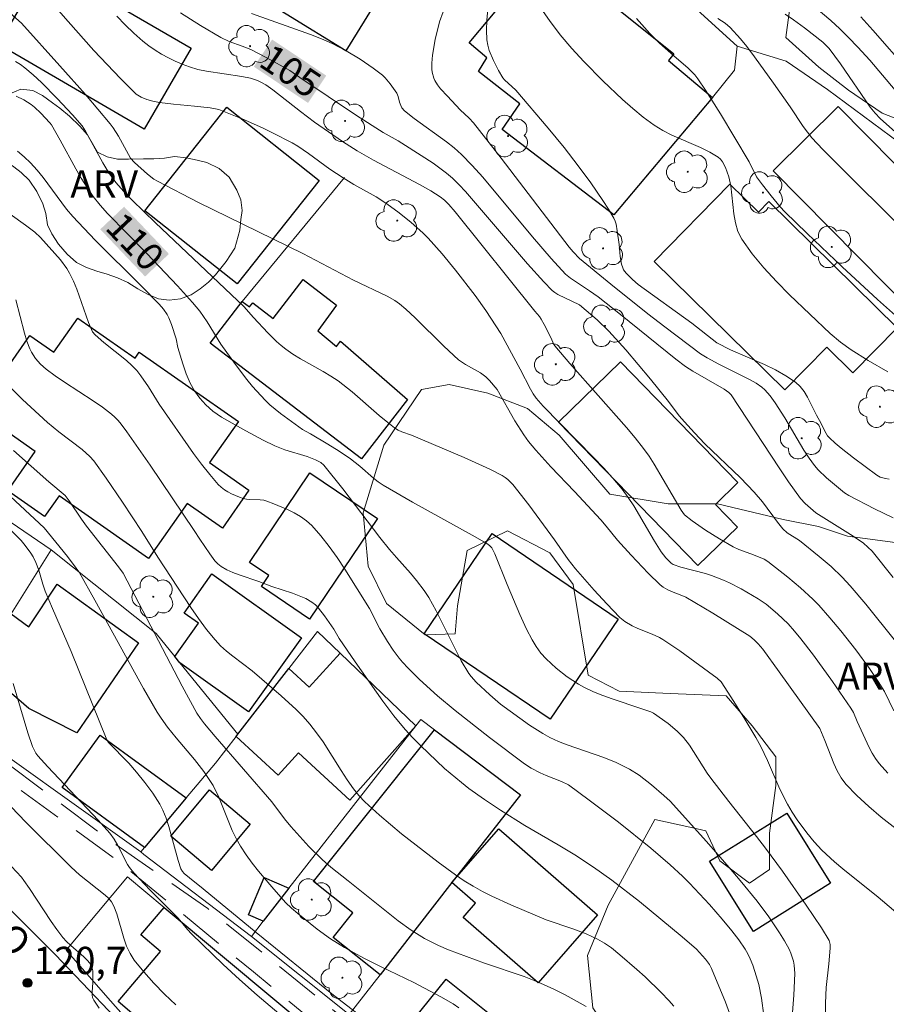
# Model space of a CAD drawing. Units: metres. Extents: x 284075 to 284591, y 1671571 to 1672137.
# Drawn here: x 284485 to 284533, y 1672013 to 1672067 of the extents above; entities that cross this region are included whole.
import ezdxf
from ezdxf.enums import TextEntityAlignment as Align

# ---------------------------------------------------------------- set-up
doc = ezdxf.new("R2010")
doc.units = ezdxf.units.M
doc.header["$MEASUREMENT"] = 0
doc.linetypes.add('HIDDEN', pattern=[0.375, 0.25, -0.125])
for name, color, linetype, lineweight, true_color in [('Arvores_Isoladas', 7, 'Continuous', 18, 0x00ff33), ('Curvas_Intermediarias', 7, 'Continuous', 9, 0x783c14), ('Curvas_Mestras', 7, 'Continuous', 20, 0x783c14), ('Pto_Cotado', 7, 'Continuous', 9, 0x783c14), ('Topon_Curvas_Mestras', 7, 'Continuous', 9, 0x783c14), ('Topon_Pto_Cotado', 7, 'Continuous', 9, 0x783c14), ('Topon_Vegetacao', 7, 'Continuous', 9, 0x00ff33), ('Vegetacao', 7, 'Orla8', 9, 0x00ff33)]:
    doc.layers.add(name, color=color, linetype=linetype, lineweight=lineweight, true_color=true_color)
for name, color, linetype, lineweight in [('Cerca', 8, 'Cerca', 20), ('Edificacoes', 7, 'Continuous', 30), ('Muro_Grade', 8, 'Continuous', 20), ('Nao_Pavimentada_S_Mfio', 10, 'HIDDEN', 15), ('Pavimentacao_Nao_Asfaltica_S_Mfio', 10, 'Continuous', 15), ('Topon_Curvas_Mestras_Masc', 255, 'Continuous', 9), ('Topon_de_Vias', 7, 'Continuous', 9)]:
    doc.layers.add(name, color=color, linetype=linetype, lineweight=lineweight)
doc.styles.add('Arial', font='arial.ttf', dxfattribs={"height": 1.5})
doc.styles.get("Standard").update_dxf_attribs({"font": 'arial.ttf'})
doc.linetypes.add('Cerca', pattern='A,10,0,["X",Standard,S=1,R=0,X=0,Y=-0.5],0.1', length=10.1)
doc.linetypes.add('Orla8', pattern='A,6,-0.5,["V",Standard,S=1,R=0,X=-0.5,Y=-1],-0.5,6,-0.5,["V",Standard,S=1,R=0,X=-0.5,Y=-1],-0.5', length=14)

# ---------------------------------------------------------------- blocks, each defined once
blk = doc.blocks.new('Cotas')
at = {"layer": 'Pto_Cotado'}
blk.add_hatch(color=256, dxfattribs=at).paths.add_polyline_path([(0, 0.24, 1), (0, -0.24, 1)])
at = {"layer": 'Pto_Cotado', "lineweight": -3}
blk.add_lwpolyline([(0, -0.24, -1), (0, 0.24, -1)], format="xyb", close=True, dxfattribs=at)
blk = doc.blocks.new('Arvore')
at = {"layer": 'Arvores_Isoladas'}
blk.add_lwpolyline([(-0.718, 0.493, 0.872324), (-0.722, -0.551, 0.862983), (0.284, -0.827, 0.900105), (0.89, 0.029, 0.863155), (0.262, 0.861, 0.882486)], format="xyb", close=True, dxfattribs=at)
blk.add_circle((0, 0), 0.0286, dxfattribs=at)

msp = doc.modelspace()

# ---------------------------------------------------------------- linework, layer by layer
at = {"layer": 'Cerca', "flags": 128}
for points in [[(284514.442, 1672072.623), (284522.075, 1672068.572), (284524.875, 1672065.992)], [(284524.875, 1672065.992), (284524.742, 1672064.673), (284523.527, 1672063.168)], [(284524.875, 1672065.992), (284527.579, 1672065.177), (284529.857, 1672063.608), (284535.303, 1672059.583), (284540.68, 1672055.411), (284542.243, 1672052.641), (284540.228, 1672050.813)]]:
    msp.add_lwpolyline(points, dxfattribs=at)
at = {"layer": 'Curvas_Intermediarias', "flags": 128}
for points, elevation in [([(284527.499, 1672069.562), (284530.03, 1672067.403), (284530.524, 1672066.958), (284531.014, 1672066.481), (284531.532, 1672065.94), (284532.178, 1672065.225), (284533.584, 1672063.57)], 97), ([(284486.588, 1672069.034), (284488.049, 1672067.348), (284489.472, 1672065.762), (284490.928, 1672064.216), (284491.794, 1672063.359), (284492.076, 1672063.182), (284492.387, 1672063.053), (284492.706, 1672062.964), (284493.082, 1672062.894), (284493.847, 1672062.8), (284495.007, 1672062.698), (284495.876, 1672062.6), (284496.352, 1672062.512), (284497.629, 1672061.995), (284498.744, 1672061.493), (284499.295, 1672061.229), (284500.379, 1672060.669), (284500.691, 1672060.488), (284501.29, 1672060.083), (284502.463, 1672059.227), (284503.19, 1672058.739), (284503.788, 1672058.375), (284505.011, 1672057.695), (284505.596, 1672057.318), (284506.278, 1672056.816), (284506.94, 1672056.285), (284507.57, 1672055.719), (284507.868, 1672055.421), (284508.645, 1672054.559), (284509.382, 1672053.657), (284510.449, 1672052.272), (284511.049, 1672051.437), (284511.866, 1672050.186), (284512.934, 1672048.208), (284513.504, 1672047.116), (284513.649, 1672046.86), (284513.813, 1672046.619), (284514.204, 1672046.172), (284516.972, 1672043.358), (284517.515, 1672042.789), (284518.041, 1672042.206), (284518.543, 1672041.606), (284518.877, 1672041.158), (284519.186, 1672040.691), (284520.324, 1672038.747), (284520.702, 1672038.159), (284520.96, 1672037.832), (284521.239, 1672037.526), (284521.349, 1672037.454), (284521.779, 1672037.323), (284523.133, 1672036.968), (284523.466, 1672036.863), (284524.125, 1672036.604), (284524.455, 1672036.454), (284525.105, 1672036.127), (284526.042, 1672035.576), (284526.481, 1672035.269), (284527.101, 1672034.751), (284527.681, 1672034.189), (284528.045, 1672033.788), (284528.393, 1672033.37), (284529.083, 1672032.467), (284530.136, 1672031.024), (284531.147, 1672029.554), (284531.279, 1672029.316), (284531.493, 1672028.809), (284532.142, 1672027.387), (284532.304, 1672027.074), (284532.488, 1672026.776), (284532.698, 1672026.5), (284533.178, 1672025.978)], 107), ([(284533.239, 1672042.161), (284533.043, 1672042.191), (284532.76, 1672042.275), (284532.563, 1672042.371), (284531.28, 1672043.327), (284530.598, 1672043.861), (284530.271, 1672044.14), (284529.958, 1672044.43), (284529.858, 1672044.544), (284529.701, 1672044.807), (284529.5, 1672045.232), (284529.248, 1672045.684), (284528.749, 1672046.674), (284528.56, 1672046.98), (284528.344, 1672047.256), (284528.091, 1672047.491), (284527.557, 1672047.856), (284526.984, 1672048.18), (284526.384, 1672048.472), (284524.521, 1672049.284), (284523.757, 1672049.657), (284522.384, 1672050.756), (284519.439, 1672052.884), (284519.119, 1672053.152), (284518.767, 1672053.491), (284518.628, 1672053.682), (284518.58, 1672053.787), (284518.52, 1672053.988), (284518.449, 1672054.413), (284518.385, 1672055.069), (284518.282, 1672055.832), (284518.219, 1672056.192), (284518.165, 1672056.363), (284518.09, 1672056.524), (284517.799, 1672057.02), (284517.489, 1672057.509), (284516.826, 1672058.468), (284516.128, 1672059.407), (284515.351, 1672060.411), (284514.479, 1672061.476), (284512.688, 1672063.568), (284512.08, 1672064.137), (284511.973, 1672064.26), (284511.737, 1672064.655), (284511.46, 1672065.2), (284511.236, 1672065.767), (284511.157, 1672066.057), (284511.108, 1672066.349), (284511.08, 1672066.881), (284511.099, 1672067.422), (284511.253, 1672069.06)], 102), ([(284534.952, 1672021.875), (284532.816, 1672023.557), (284532.127, 1672024.135), (284531.471, 1672024.738), (284530.86, 1672025.376), (284530.598, 1672025.721), (284530.38, 1672026.102), (284530.195, 1672026.506), (284529.714, 1672027.777), (284529.433, 1672028.439), (284527.198, 1672031.557), (284526.294, 1672032.796), (284526.045, 1672033.102), (284525.822, 1672033.321), (284525.578, 1672033.515), (284523.543, 1672034.775), (284522.047, 1672035.656), (284521.826, 1672035.761), (284521.366, 1672035.935), (284521.071, 1672036.073), (284520.803, 1672036.219), (284520.644, 1672036.341), (284519.99, 1672036.978), (284519.039, 1672037.971), (284518.288, 1672038.795), (284517.678, 1672039.579), (284517.383, 1672039.92), (284515.92, 1672041.481), (284514.621, 1672042.83), (284513.789, 1672043.756), (284513.398, 1672044.237), (284513.131, 1672044.602), (284512.648, 1672045.369), (284511.67, 1672047.092), (284511.252, 1672047.587), (284511.046, 1672047.791), (284510.744, 1672048.014), (284509.929, 1672048.466), (284509.549, 1672048.729), (284508.731, 1672049.473), (284507.156, 1672051.04), (284506.64, 1672051.522), (284506.289, 1672051.814), (284506.04, 1672051.988), (284505.612, 1672052.229), (284503.762, 1672053.122), (284500.978, 1672054.583), (284495.235, 1672057.397), (284492.967, 1672058.568), (284492.775, 1672058.683), (284492.415, 1672058.954), (284491.702, 1672059.586), (284491.493, 1672059.828), (284490.821, 1672061.034), (284490.525, 1672061.504), (284490.358, 1672061.724), (284489.685, 1672062.534), (284488.999, 1672063.335), (284487.6, 1672064.916), (284485.476, 1672067.265), (284484.849, 1672067.827)], 108), ([(284490.728, 1672067.641), (284491.19, 1672067.163), (284491.666, 1672066.704), (284492.161, 1672066.271), (284492.49, 1672066.015), (284492.836, 1672065.776), (284493.196, 1672065.554), (284493.568, 1672065.351), (284493.949, 1672065.166), (284494.336, 1672065), (284494.726, 1672064.856), (284495.191, 1672064.719), (284495.668, 1672064.617), (284497.619, 1672064.327), (284498.099, 1672064.23), (284498.469, 1672064.111), (284498.705, 1672064), (284498.926, 1672063.865), (284499.317, 1672063.585), (284500.839, 1672062.391), (284501.611, 1672061.81), (284503.164, 1672060.745), (284503.96, 1672060.242), (284504.859, 1672059.717), (284507.394, 1672058.389), (284508.025, 1672058.038), (284508.53, 1672057.704), (284508.762, 1672057.512), (284509.008, 1672057.271), (284509.349, 1672056.879), (284513.747, 1672051.411), (284514.008, 1672051.106), (284514.1, 1672050.975), (284514.263, 1672050.682), (284514.636, 1672049.928), (284514.775, 1672049.614), (284514.847, 1672049.5), (284515.667, 1672048.524), (284518.789, 1672045.004), (284519.267, 1672044.43), (284519.727, 1672043.842), (284520.028, 1672043.42), (284520.309, 1672042.984), (284521.79, 1672040.451), (284521.979, 1672040.188), (284522.412, 1672039.856), (284523.145, 1672039.354), (284523.901, 1672038.88), (284524.668, 1672038.431), (284524.979, 1672038.285), (284525.636, 1672038.057), (284526.143, 1672037.852), (284526.369, 1672037.748), (284526.578, 1672037.618), (284527.668, 1672036.77), (284528.373, 1672036.175), (284529.046, 1672035.548), (284529.369, 1672035.218), (284529.99, 1672034.529), (284530.583, 1672033.815), (284531.418, 1672032.754), (284532.166, 1672031.729), (284532.64, 1672031.028), (284532.989, 1672030.47), (284533.513, 1672029.406)], 106), ([(284533.47, 1672036.753), (284532.311, 1672038.196), (284532.081, 1672038.422), (284531.833, 1672038.629), (284531.268, 1672039.027), (284529.218, 1672040.299), (284528.626, 1672040.828), (284528.364, 1672041.101), (284527.715, 1672042.01), (284527.195, 1672042.779), (284524.543, 1672046.808), (284524.426, 1672046.934), (284524.158, 1672047.121), (284522.446, 1672048.101), (284522.036, 1672048.356), (284521.512, 1672048.756), (284518.453, 1672051.227), (284517.22, 1672052.202), (284516.752, 1672052.535), (284515.711, 1672053.219), (284515.434, 1672053.442), (284514.641, 1672054.304), (284513.621, 1672055.494), (284510.872, 1672058.785), (284510.3, 1672059.419), (284509.706, 1672060.03), (284509.305, 1672060.397), (284508.881, 1672060.739), (284507.095, 1672062.015), (284506.56, 1672062.441), (284506.43, 1672062.603), (284506.362, 1672062.722), (284506.296, 1672062.914), (284506.224, 1672063.217), (284506.143, 1672063.401), (284505.781, 1672063.921), (284505.505, 1672064.245), (284505.354, 1672064.392), (284504.845, 1672064.789), (284504.12, 1672065.288), (284503.363, 1672065.744), (284502.581, 1672066.145), (284501.993, 1672066.404), (284501.396, 1672066.642), (284498.141, 1672067.797)], 104), ([(284508.704, 1672067.896), (284508.488, 1672067.344), (284508.254, 1672066.371), (284508.102, 1672065.504), (284508.067, 1672065.054), (284508.077, 1672064.722), (284508.097, 1672064.557), (284508.181, 1672064.244), (284508.247, 1672064.102), (284508.391, 1672063.873), (284508.557, 1672063.653), (284508.932, 1672063.235), (284509.639, 1672062.5), (284510.133, 1672062.029), (284510.361, 1672061.777), (284511.881, 1672059.834), (284515.638, 1672054.938), (284515.86, 1672054.672), (284516.199, 1672054.305), (284517.923, 1672052.893), (284519.965, 1672051.262), (284520.894, 1672050.537), (284522.859, 1672049.066), (284523.229, 1672048.834), (284523.879, 1672048.482), (284525.602, 1672047.634), (284525.928, 1672047.443), (284526.237, 1672047.23), (284526.408, 1672047.085), (284526.706, 1672046.741), (284526.97, 1672046.357), (284527.5, 1672045.533), (284528.556, 1672043.752), (284528.837, 1672043.322), (284529.139, 1672042.909), (284529.34, 1672042.672), (284529.79, 1672042.239), (284530.798, 1672041.399), (284531.019, 1672041.26), (284532.435, 1672040.521), (284533.477, 1672040.029)], 103), ([(284533.174, 1672048.065), (284532.091, 1672048.695), (284531.157, 1672049.276), (284530.561, 1672049.704), (284530.009, 1672050.179), (284527.768, 1672052.304), (284527.041, 1672053.035), (284526.35, 1672053.786), (284525.71, 1672054.563), (284525.136, 1672055.371), (284524.92, 1672055.801), (284524.781, 1672056.27), (284524.696, 1672056.767), (284524.592, 1672057.798), (284524.525, 1672058.308), (284524.416, 1672058.799), (284524.243, 1672059.317), (284524.074, 1672059.635), (284523.966, 1672059.77), (284523.838, 1672059.88), (284523.368, 1672060.167), (284522.866, 1672060.417), (284521.287, 1672061.098), (284520.78, 1672061.355), (284520.305, 1672061.654), (284519.712, 1672062.097), (284519.137, 1672062.568), (284518.575, 1672063.06), (284517.489, 1672064.09), (284516.436, 1672065.149), (284515.771, 1672065.867), (284515.142, 1672066.621), (284514.551, 1672067.401), (284514.203, 1672067.908)], 101), ([(284533.592, 1672061.263), (284532.752, 1672062.01), (284532.469, 1672062.303), (284532.196, 1672062.633), (284530.573, 1672065.022), (284529.952, 1672065.866), (284529.599, 1672066.223), (284528.596, 1672067.004), (284527.986, 1672067.447), (284527.518, 1672067.761)], 98), ([(284534.316, 1672064.639), (284532.353, 1672066.874), (284531.687, 1672067.608)], 96), ([(284523.817, 1672067.516), (284524.212, 1672067.259), (284524.497, 1672067.023), (284525.066, 1672066.398), (284525.405, 1672065.984), (284525.84, 1672065.414), (284526.878, 1672063.966), (284527.796, 1672062.652), (284528.507, 1672061.582), (284528.989, 1672060.955), (284529.599, 1672060.302), (284534.767, 1672055.151)], 99), ([(284534.328, 1672017.715), (284532.649, 1672019.153), (284530.706, 1672020.699), (284530.231, 1672021.097), (284529.543, 1672021.728), (284529.113, 1672022.196), (284528.71, 1672022.69), (284528.181, 1672023.402), (284527.905, 1672023.826), (284527.65, 1672024.264), (284527.228, 1672025.095), (284526.553, 1672026.666), (284526.18, 1672027.433), (284525.9, 1672027.939), (284525.31, 1672028.937), (284524.696, 1672029.921), (284524, 1672030.993), (284523.773, 1672031.197), (284522.544, 1672032.105), (284521.716, 1672032.699), (284520.79, 1672033.337), (284520.6, 1672033.44), (284520.207, 1672033.62), (284519.412, 1672033.934), (284519.102, 1672034.076), (284518.698, 1672034.318), (284518.429, 1672034.545), (284517.709, 1672035.288), (284517.006, 1672036.049), (284515.987, 1672037.223), (284515.584, 1672037.743), (284514.828, 1672038.823), (284513.412, 1672040.751), (284512.533, 1672041.857), (284512.263, 1672042.138), (284512.115, 1672042.259), (284511.953, 1672042.36), (284511.264, 1672042.712), (284509.846, 1672043.36), (284506.957, 1672044.577), (284506.428, 1672044.763), (284506.226, 1672044.854), (284506.023, 1672044.98), (284505.736, 1672045.198), (284505.173, 1672045.667), (284503.686, 1672046.962), (284502.911, 1672047.565), (284502.512, 1672047.832), (284502.099, 1672048.08), (284500.835, 1672048.786), (284500.426, 1672049.036), (284500.032, 1672049.308), (284499.77, 1672049.517), (284499.519, 1672049.741), (284499.042, 1672050.221), (284498.254, 1672051.058), (284497.731, 1672051.661), (284492.863, 1672056.275), (284491.584, 1672057.52), (284491.118, 1672057.998), (284490.679, 1672058.498), (284490.293, 1672059.021), (284489.965, 1672059.572), (284489.007, 1672061.322), (284488.816, 1672061.616), (284488.295, 1672062.209), (284487.457, 1672063.118), (284486.586, 1672063.995), (284486.135, 1672064.412), (284485.672, 1672064.81), (284485.426, 1672064.989), (284485.163, 1672065.146)], 109), ([(284485.27, 1672060.213), (284485.638, 1672059.897), (284485.988, 1672059.566), (284486.35, 1672059.174), (284486.686, 1672058.759), (284487.966, 1672057.025), (284488.313, 1672056.616), (284489.539, 1672055.324), (284492.069, 1672052.807), (284493.068, 1672051.784), (284493.303, 1672051.514), (284493.502, 1672051.224), (284493.595, 1672051.044), (284493.748, 1672050.666), (284493.996, 1672049.879), (284494.09, 1672049.408), (284494.361, 1672048.504), (284494.544, 1672047.96), (284494.651, 1672047.696), (284494.773, 1672047.44), (284495.017, 1672047.019), (284495.303, 1672046.617), (284495.627, 1672046.249), (284496.024, 1672045.901), (284496.503, 1672045.573), (284497.836, 1672044.819), (284498.782, 1672044.312), (284499.425, 1672044.001), (284499.988, 1672043.765), (284501.214, 1672043.402), (284501.662, 1672043.232), (284501.959, 1672043.073), (284502.122, 1672042.927), (284503.177, 1672041.627), (284505.219, 1672038.95), (284505.741, 1672038.291), (284506.121, 1672037.851), (284506.906, 1672036.992), (284507.235, 1672036.588), (284507.647, 1672036.029), (284507.9, 1672035.642), (284508.31, 1672034.904), (284509.408, 1672032.702), (284509.695, 1672032.161), (284510.114, 1672031.46), (284510.241, 1672031.298), (284510.522, 1672030.991), (284511.257, 1672030.283), (284511.861, 1672029.771), (284513.442, 1672028.618), (284514.181, 1672028.149), (284514.565, 1672027.942), (284515.041, 1672027.721), (284515.531, 1672027.525), (284517.534, 1672026.827), (284518.216, 1672026.556), (284518.592, 1672026.383), (284518.959, 1672026.193), (284519.489, 1672025.862), (284520.163, 1672025.328), (284520.85, 1672024.745), (284521.195, 1672024.424), (284523.196, 1672022.206), (284524.438, 1672020.785), (284525.047, 1672020.064), (284525.973, 1672018.919), (284526.619, 1672018.067), (284527.22, 1672017.187), (284527.495, 1672016.736), (284527.748, 1672016.278), (284527.841, 1672016.072), (284527.973, 1672015.631), (284528.014, 1672015.401), (284528.051, 1672014.935), (284528.009, 1672013.76), (284527.858, 1672011.865)], 111), ([(284484.865, 1672056.75), (284485.703, 1672056.151), (284486.227, 1672055.755), (284486.537, 1672055.46), (284487.627, 1672054.234), (284487.986, 1672053.754), (284488.136, 1672053.498), (284488.345, 1672053.065), (284488.528, 1672052.618), (284489.179, 1672050.781), (284489.399, 1672050.27), (284489.549, 1672050.1), (284490.025, 1672049.69), (284491.263, 1672048.687), (284491.554, 1672048.42), (284491.827, 1672048.137), (284492.062, 1672047.854), (284492.481, 1672047.245), (284493.072, 1672046.296), (284494.961, 1672043.579), (284495.395, 1672042.99), (284495.844, 1672042.419), (284496.314, 1672041.872), (284496.473, 1672041.716), (284496.653, 1672041.579), (284496.847, 1672041.458), (284497.052, 1672041.351), (284497.477, 1672041.172), (284497.689, 1672041.096), (284497.868, 1672041.052), (284498.055, 1672041.034), (284498.631, 1672041.023), (284498.817, 1672040.999), (284498.994, 1672040.949), (284499.369, 1672040.801), (284500.129, 1672040.483), (284500.499, 1672040.3), (284500.852, 1672040.096), (284501.178, 1672039.864), (284501.471, 1672039.6), (284501.967, 1672039.048), (284502.429, 1672038.458), (284502.866, 1672037.838), (284503.285, 1672037.2), (284504.638, 1672035.047), (284505.204, 1672033.916), (284505.628, 1672033.219), (284505.941, 1672032.747), (284506.281, 1672032.298), (284506.464, 1672032.085), (284506.767, 1672031.759), (284507.398, 1672031.128), (284508.392, 1672030.227), (284509.354, 1672029.429), (284511.253, 1672027.941), (284513.18, 1672026.492), (284513.535, 1672026.255), (284514.037, 1672025.986), (284514.369, 1672025.842), (284515.215, 1672025.516), (284515.605, 1672025.334), (284516.742, 1672024.493), (284518.344, 1672023.269), (284520.125, 1672021.845), (284521.195, 1672020.933), (284521.878, 1672020.294), (284522.255, 1672019.917), (284523.351, 1672018.749), (284524.05, 1672017.943), (284524.585, 1672017.293), (284524.966, 1672016.8), (284525.312, 1672016.285), (284525.463, 1672016.018), (284525.596, 1672015.744), (284525.736, 1672015.402), (284525.861, 1672015.051), (284526.068, 1672014.33), (284526.221, 1672013.595), (284526.348, 1672012.623)], 112), ([(284524.753, 1672011.954), (284524.235, 1672013.364), (284523.474, 1672015.217), (284523.349, 1672015.448), (284523.137, 1672015.73), (284522.643, 1672016.277), (284521.847, 1672016.967), (284519.505, 1672018.902), (284517.985, 1672020.089), (284516.98, 1672020.799), (284515.95, 1672021.472), (284515.035, 1672022.023), (284513.185, 1672023.092), (284511.845, 1672023.938), (284510.968, 1672024.518), (284510.115, 1672025.13), (284509.704, 1672025.454), (284508.778, 1672026.239), (284508.326, 1672026.647), (284507.448, 1672027.49), (284507.024, 1672027.925), (284506.611, 1672028.368), (284505.975, 1672029.13), (284505.384, 1672029.932), (284503.85, 1672032.104), (284502.977, 1672033.387), (284502.671, 1672033.893), (284502.163, 1672034.635), (284501.843, 1672035.056), (284501.663, 1672035.239), (284501.463, 1672035.393), (284501.131, 1672035.584), (284500.777, 1672035.745), (284500.408, 1672035.885), (284499.267, 1672036.257), (284498.544, 1672036.522), (284497.471, 1672036.883), (284497.124, 1672037.018), (284496.791, 1672037.173), (284496.479, 1672037.354), (284496.297, 1672037.495), (284496.133, 1672037.663), (284495.845, 1672038.049), (284495.304, 1672038.847), (284494.993, 1672039.339), (284492.574, 1672042.921), (284491.285, 1672044.767), (284490.972, 1672045.187), (284490.805, 1672045.387), (284490.627, 1672045.574), (284490.435, 1672045.746), (284489.945, 1672046.123), (284489.434, 1672046.478), (284487.857, 1672047.495), (284487.343, 1672047.847), (284486.848, 1672048.218), (284486.538, 1672048.491), (284486.259, 1672048.801), (284486.03, 1672049.144), (284485.942, 1672049.325), (284485.779, 1672049.756), (284485.642, 1672050.201), (284485.181, 1672052.027)], 113), ([(284484.221, 1672047.869), (284485.544, 1672046.551), (284486.917, 1672045.283), (284487.542, 1672044.768), (284488.833, 1672043.784), (284489.255, 1672043.411), (284489.469, 1672043.171), (284490.154, 1672042.216), (284491.043, 1672040.895), (284492.1, 1672039.283), (284492.989, 1672037.871), (284494.807, 1672035.091), (284495.231, 1672034.479), (284495.672, 1672033.883), (284496.137, 1672033.308), (284496.438, 1672032.989), (284496.766, 1672032.694), (284497.112, 1672032.416), (284498.181, 1672031.609), (284499.779, 1672030.23), (284500.597, 1672029.479), (284500.984, 1672029.085), (284501.351, 1672028.674), (284501.729, 1672028.193), (284502.082, 1672027.69), (284503.073, 1672026.123), (284503.41, 1672025.606), (284503.765, 1672025.103), (284504.061, 1672024.74), (284504.385, 1672024.398), (284505.192, 1672023.652), (284506.405, 1672022.638), (284508.424, 1672021.075), (284509.373, 1672020.381), (284509.859, 1672020.054), (284510.357, 1672019.747), (284510.857, 1672019.467), (284511.369, 1672019.205), (284512.416, 1672018.723), (284514.371, 1672017.906), (284515.842, 1672017.404), (284516.567, 1672017.128), (284517.188, 1672016.843), (284517.586, 1672016.622), (284517.955, 1672016.362), (284518.43, 1672015.974), (284519.366, 1672015.173), (284519.823, 1672014.759), (284520.705, 1672013.901), (284521.127, 1672013.457), (284521.387, 1672013.154)], 114), ([(284484.069, 1672041.933), (284486.737, 1672039.471), (284488.02, 1672037.896), (284488.503, 1672037.268), (284488.655, 1672037.045), (284489.528, 1672035.489), (284492.199, 1672030.642), (284492.949, 1672029.335), (284493.168, 1672028.999), (284493.52, 1672028.513), (284494.006, 1672027.911), (284495.004, 1672026.728), (284495.519, 1672026.059), (284495.785, 1672025.685), (284496.027, 1672025.297), (284496.346, 1672024.652), (284497.085, 1672022.816), (284497.295, 1672022.372), (284497.535, 1672021.947), (284497.845, 1672021.477), (284498.178, 1672021.02), (284498.53, 1672020.574), (284499.269, 1672019.707), (284500.026, 1672018.86), (284500.349, 1672018.538), (284500.697, 1672018.242), (284501.768, 1672017.386), (284502.503, 1672016.851), (284503.269, 1672016.371), (284504.323, 1672015.783), (284505.238, 1672015.329), (284507.083, 1672014.449), (284508.569, 1672013.665), (284509.238, 1672013.269), (284509.557, 1672013.051)], 116), ([(284484.634, 1672039.611), (284485.467, 1672038.778), (284485.694, 1672038.511), (284486.005, 1672038.089), (284486.127, 1672037.888), (284486.282, 1672037.568), (284486.436, 1672037.158), (284486.662, 1672036.378), (284486.793, 1672035.995), (284487.192, 1672035.04), (284488.227, 1672032.666), (284490.173, 1672027.817), (284490.261, 1672027.683), (284491.387, 1672026.515), (284491.813, 1672026.028), (284492.269, 1672025.458), (284492.709, 1672024.872), (284493.096, 1672024.258), (284493.258, 1672023.937), (284493.441, 1672023.496), (284493.597, 1672023.042), (284494.113, 1672021.174), (284494.257, 1672020.714), (284494.346, 1672020.555), (284494.439, 1672020.455), (284494.729, 1672020.208), (284495.478, 1672019.614), (284498.409, 1672017.202), (284502.573, 1672013.833), (284504.017, 1672012.699)], 117), ([(284502.249, 1672010.546), (284498.451, 1672013.746), (284497.482, 1672014.607), (284496.589, 1672015.431), (284494.841, 1672017.119), (284494.622, 1672017.36), (284494.105, 1672017.99), (284492.567, 1672019.538), (284491.662, 1672020.485), (284491.431, 1672020.781), (284491.327, 1672020.946), (284490.793, 1672021.996), (284490.579, 1672022.346), (284490.34, 1672022.678), (284489.708, 1672023.38), (284486.93, 1672026.32), (284486.391, 1672026.919), (284486.271, 1672027.077), (284486.173, 1672027.252), (284486.094, 1672027.436), (284485.84, 1672028.2), (284485.022, 1672030.906)], 118), ([(284493.975, 1672013.218), (284493.36, 1672013.803), (284492.769, 1672014.404), (284492.211, 1672015.027), (284491.694, 1672015.673), (284491.458, 1672016.049), (284491.271, 1672016.458), (284491.12, 1672016.89), (284490.727, 1672018.225), (284490.566, 1672018.652), (284490.436, 1672018.881), (284490.266, 1672019.085), (284490.087, 1672019.254), (284488.679, 1672020.372), (284488.213, 1672020.789), (284485.724, 1672023.275), (284484.513, 1672024.547)], 119)]:
    msp.add_lwpolyline(points, dxfattribs=dict(at, elevation=elevation))
at = {"layer": 'Curvas_Mestras', "flags": 128}
for points, elevation in [([(284533.596, 1672033.234), (284531.96, 1672035.286), (284531.107, 1672036.281), (284530.664, 1672036.761), (284530.051, 1672037.351), (284529.4, 1672037.904), (284528.304, 1672038.778), (284527.638, 1672039.199), (284527.4, 1672039.424), (284527.102, 1672039.794), (284526.269, 1672040.916), (284525.822, 1672041.449), (284525.064, 1672042.227), (284523.101, 1672044.112), (284522.529, 1672044.703), (284521.974, 1672045.309), (284521.688, 1672045.641), (284521.096, 1672046.428), (284520.118, 1672047.666), (284518.753, 1672049.277), (284517.821, 1672050.301), (284517.165, 1672050.929), (284516.198, 1672051.748), (284515.003, 1672052.325), (284514.842, 1672052.429), (284514.695, 1672052.552), (284514.229, 1672053.022), (284513.336, 1672054.012), (284509.934, 1672058.001), (284509.583, 1672058.37), (284509.215, 1672058.721), (284508.874, 1672059.012), (284508.149, 1672059.548), (284506.63, 1672060.534), (284506.223, 1672060.778), (284505.388, 1672061.235), (284503.925, 1672062.178), (284500.8, 1672064.265), (284500.252, 1672064.661), (284498.993, 1672065.363), (284498.102, 1672065.809), (284497.63, 1672065.999), (284496.908, 1672066.254), (284496.45, 1672066.469), (284495.332, 1672067.132), (284494.23, 1672067.831)], 105), ([(284519.345, 1672067.523), (284520.08, 1672066.686), (284520.61, 1672066.171), (284521.546, 1672065.33), (284522.164, 1672064.798), (284522.543, 1672064.416), (284522.709, 1672064.207), (284523.144, 1672063.576), (284523.968, 1672062.278), (284525.543, 1672059.625), (284525.953, 1672058.796), (284526.268, 1672058.36), (284526.744, 1672057.749), (284527.246, 1672057.158), (284527.508, 1672056.873), (284528.729, 1672055.675), (284530.654, 1672053.849), (284532.608, 1672052.055), (284533.594, 1672051.171)], 100), ([(284529.742, 1672011.88), (284529.735, 1672013.314), (284529.784, 1672014.177), (284529.925, 1672015.47), (284529.998, 1672016.331), (284529.998, 1672016.547), (284529.953, 1672016.755), (284529.515, 1672017.45), (284528.677, 1672018.709), (284527.372, 1672020.571), (284526.44, 1672021.839), (284525.941, 1672022.487), (284524.422, 1672024.411), (284523.422, 1672025.704), (284523.23, 1672025.979), (284522.258, 1672027.512), (284521.92, 1672027.943), (284521.571, 1672028.283), (284521.077, 1672028.699), (284520.284, 1672029.273), (284520.133, 1672029.341), (284519.582, 1672029.537), (284518.004, 1672030.06), (284517.486, 1672030.248), (284516.977, 1672030.453), (284516.482, 1672030.685), (284516.152, 1672030.866), (284515.519, 1672031.285), (284514.921, 1672031.761), (284514.359, 1672032.267), (284514.068, 1672032.585), (284513.814, 1672032.941), (284513.591, 1672033.318), (284513.289, 1672033.906), (284512.918, 1672034.715), (284512.221, 1672036.358), (284511.541, 1672038.056), (284511.382, 1672038.38), (284511.254, 1672038.513), (284511.099, 1672038.618), (284510.287, 1672039.081), (284507.007, 1672040.886), (284505.398, 1672041.835), (284505.125, 1672042.02), (284504.864, 1672042.222), (284504.111, 1672042.874), (284503.592, 1672043.285), (284502.978, 1672043.695), (284502.347, 1672044.083), (284501.395, 1672044.653), (284500.949, 1672044.89), (284499.735, 1672045.771), (284499.159, 1672046.245), (284498.891, 1672046.502), (284498.209, 1672047.257), (284497.885, 1672047.652), (284497.26, 1672048.464), (284496.449, 1672049.584), (284495.706, 1672050.822), (284495.509, 1672051.122), (284495.294, 1672051.409), (284494.901, 1672051.881), (284494.077, 1672052.795), (284492.38, 1672054.585), (284490.221, 1672056.788), (284489.814, 1672057.248), (284489.433, 1672057.727), (284489.091, 1672058.214), (284488.773, 1672058.721), (284488.474, 1672059.24), (284487.613, 1672060.828), (284487.14, 1672061.666), (284487.053, 1672061.779), (284486.553, 1672062.306), (284486.201, 1672062.639), (284486.016, 1672062.79), (284485.622, 1672063.044), (284485.195, 1672063.24)], 110), ([(284485.053, 1672043.743), (284486.993, 1672042.013), (284487.889, 1672041.255), (284488.117, 1672040.965), (284488.783, 1672039.949), (284489.061, 1672039.565), (284490.818, 1672037.334), (284491.074, 1672036.985), (284494.335, 1672030.763), (284495.135, 1672029.285), (284495.333, 1672028.974), (284495.559, 1672028.681), (284496.153, 1672027.983), (284499.272, 1672024.387), (284499.956, 1672023.465), (284500.319, 1672023.036), (284501.31, 1672021.928), (284502.053, 1672021.196), (284502.516, 1672020.804), (284503.469, 1672020.051), (284505.755, 1672018.202), (284506.221, 1672017.845), (284506.929, 1672017.333), (284507.666, 1672016.88), (284508.434, 1672016.483), (284508.991, 1672016.241), (284510.967, 1672015.522), (284513.159, 1672014.772), (284513.697, 1672014.564), (284514.227, 1672014.337), (284514.822, 1672014.056), (284515.411, 1672013.761), (284516.572, 1672013.135)], 115), ([(284484.387, 1672021.429), (284485.478, 1672020.249), (284485.622, 1672020.071), (284485.931, 1672019.625), (284487.121, 1672017.804), (284487.432, 1672017.361), (284487.758, 1672016.93), (284487.964, 1672016.698), (284488.192, 1672016.483), (284488.908, 1672015.868), (284489.124, 1672015.652), (284489.311, 1672015.421), (284489.364, 1672015.32), (284489.407, 1672015.087), (284489.41, 1672014.423), (284489.37, 1672013.926), (284489.373, 1672013.768), (284489.401, 1672013.619), (284489.462, 1672013.484), (284489.768, 1672013.043)], 120)]:
    msp.add_lwpolyline(points, dxfattribs=dict(at, elevation=elevation))
at = {"layer": 'Edificacoes', "flags": 128}
for points in [[(284500.338, 1672075.573), (284506.893, 1672071.52), (284503.33, 1672065.749), (284496.77, 1672069.799)], [(284515.494, 1672069.921), (284515.679, 1672070.154), (284521.401, 1672065.58), (284521.106, 1672065.209), (284523.527, 1672063.168), (284518.097, 1672056.712), (284511.947, 1672061.405), (284512.913, 1672062.814), (284510.642, 1672064.606), (284511.101, 1672065.349), (284510.131, 1672066.183), (284511.744, 1672068.105), (284510.646, 1672069.027), (284513.087, 1672071.935)], [(284486.812, 1672070.541), (284494.819, 1672065.882), (284492.23, 1672061.434), (284484.227, 1672066.092)], [(284534.641, 1672051.264), (284526.866, 1672059.136), (284530.442, 1672062.667), (284538.213, 1672054.796)], [(284496.786, 1672062.638), (284501.872, 1672058.603), (284497.356, 1672052.906), (284492.27, 1672056.938)], [(284527.498, 1672047.082), (284520.312, 1672054.151), (284524.486, 1672058.397), (284526.049, 1672056.86), (284526.625, 1672057.446), (284533.696, 1672050.494), (284531.256, 1672048.012), (284529.813, 1672049.43)], [(284504.209, 1672043.271), (284495.873, 1672049.646), (284497.637, 1672051.944), (284498.036, 1672051.638), (284498.214, 1672051.871), (284499.341, 1672051.008), (284500.983, 1672053.152), (284502.817, 1672051.747), (284501.797, 1672050.325), (284502.821, 1672049.464), (284503.036, 1672049.761), (284506.725, 1672046.549)], [(284492.474, 1672037.798), (284487.552, 1672041.242), (284486.754, 1672040.102), (284484.73, 1672041.519), (284486.239, 1672043.676), (284483.04, 1672045.914), (284485.95, 1672050.072), (284487.272, 1672049.147), (284488.586, 1672051.026), (284491.733, 1672048.823), (284491.966, 1672049.155), (284497.421, 1672045.337), (284495.838, 1672043.075), (284498.005, 1672041.559), (284496.542, 1672039.469), (284494.6, 1672040.828)], [(284518.465, 1672048.623), (284524.924, 1672041.973), (284523.689, 1672040.773), (284524.905, 1672039.523), (284522.724, 1672037.403), (284515.045, 1672045.304)], [(284501.358, 1672042.5), (284505.081, 1672039.992), (284501.343, 1672034.458), (284498.696, 1672036.245), (284499.108, 1672036.854), (284498.033, 1672037.58)], [(284511.402, 1672039.159), (284518.33, 1672034.456), (284514.584, 1672028.939), (284507.655, 1672033.644)], [(284494.205, 1672032.046), (284493.925, 1672032.396), (284495.222, 1672034.223), (284494.433, 1672034.785), (284495.966, 1672036.938), (284500.889, 1672033.427), (284497.987, 1672029.352)], [(284483.311, 1672032.196), (284484.912, 1672034.747), (284485.891, 1672034.031), (284487.453, 1672036.379), (284491.927, 1672033.142), (284488.523, 1672028.193), (284485.895, 1672029.532), (284483.965, 1672031.179)], [(284497.396, 1672028.125), (284500.198, 1672031.736), (284501.315, 1672030.715), (284503.029, 1672032.586), (284507.2, 1672028.585), (284503.561, 1672024.492), (284500.724, 1672027.085), (284499.614, 1672025.871), (284497.296, 1672027.994)], [(284494.555, 1672024.613), (284492.254, 1672021.882), (284487.718, 1672025.186), (284489.812, 1672028.063)], [(284509.181, 1672019.951), (284505.23, 1672014.879), (284502.65, 1672016.933), (284503.729, 1672018.285), (284501.559, 1672020.018), (284508.221, 1672028.365), (284512.947, 1672024.783)], [(284498.077, 1672023.173), (284495.952, 1672020.623), (284493.704, 1672022.499), (284495.832, 1672025.049)], [(284527.608, 1672023.773), (284530.019, 1672019.912), (284525.774, 1672017.264), (284523.364, 1672021.127)], [(284511.762, 1672022.902), (284517.185, 1672018.183), (284513.917, 1672014.428), (284509.79, 1672018.02), (284510.48, 1672018.813), (284509.181, 1672019.951)], [(284500.208, 1672019.641), (284498.797, 1672017.83), (284497.973, 1672018.179), (284498.842, 1672020.22)], [(284493.335, 1672018.581), (284502.649, 1672010.808), (284498.837, 1672006.546), (284490.8, 1672013.401), (284493.141, 1672016.147), (284492.055, 1672017.073)], [(284508.861, 1672014.639), (284511.605, 1672012.424), (284509.305, 1672009.575), (284506.56, 1672011.793)]]:
    msp.add_lwpolyline(points, close=True, dxfattribs=at)
at = {"layer": 'Muro_Grade', "flags": 128}
for points in [[(284497.637, 1672051.944), (284503.259, 1672058.769)], [(284487.12, 1672038.267), (284479.236, 1672043.64)], [(284487.12, 1672038.267), (284484.912, 1672034.747), (284483.311, 1672032.196), (284482.237, 1672030.487)], [(284497.396, 1672028.125), (284494.205, 1672032.046), (284493.925, 1672032.396), (284492.892, 1672033.658), (284487.12, 1672038.267)], [(284497.396, 1672028.125), (284500.198, 1672031.736), (284501.783, 1672033.781), (284503.029, 1672032.586), (284507.2, 1672028.585)], [(284482.237, 1672030.487), (284481.412, 1672029.247), (284492.049, 1672021.636)], [(284498.14, 1672016.986), (284498.797, 1672017.83), (284500.208, 1672019.641), (284507.2, 1672028.585)], [(284503.517, 1672012.681), (284505.23, 1672014.879), (284509.181, 1672019.951), (284512.947, 1672024.783), (284508.221, 1672028.365), (284507.471, 1672028.926), (284507.2, 1672028.585)], [(284492.049, 1672021.636), (284492.254, 1672021.882), (284494.555, 1672024.613), (284496.155, 1672026.518), (284497.296, 1672027.994), (284497.396, 1672028.125)], [(284492.049, 1672021.636), (284492.224, 1672021.502), (284498.14, 1672016.986)], [(284502.649, 1672010.808), (284493.335, 1672018.581), (284491.326, 1672020.263), (284487.938, 1672016.235), (284490.228, 1672013.598), (284492.518, 1672011.031), (284498.381, 1672006.04)], [(284498.14, 1672016.986), (284503.517, 1672012.681)]]:
    msp.add_lwpolyline(points, dxfattribs=at)
at = {"layer": 'Nao_Pavimentada_S_Mfio', "ltscale": 10, "flags": 128}
for points in [[(284469.466, 1672035.763), (284470.909, 1672036.629), (284474.757, 1672033.932), (284481.343, 1672029.038), (284489.736, 1672022.715), (284495.749, 1672018.518), (284504.375, 1672011.533), (284513.521, 1672003.726), (284522.316, 1671995.524), (284534.605, 1671985.381), (284536.276, 1671983.753), (284536.596, 1671982.204), (284536.559, 1671978.783), (284536.898, 1671977.532), (284538.012, 1671975.685), (284540.66, 1671961.462), (284541.465, 1671948.248)], [(284470.227, 1672035.02), (284470.833, 1672035.376), (284471.19, 1672035.447), (284480.854, 1672028.374), (284490.894, 1672021.069), (284498.25, 1672015.031), (284506.089, 1672008.601), (284512.276, 1672003.574), (284521.071, 1671995.372), (284533.36, 1671985.229), (284535.031, 1671983.602), (284535.351, 1671982.052), (284535.314, 1671978.631), (284535.653, 1671977.38), (284536.767, 1671975.533), (284539.415, 1671961.31), (284540.22, 1671948.096)]]:
    msp.add_lwpolyline(points, dxfattribs=at)
at = {"layer": 'Pavimentacao_Nao_Asfaltica_S_Mfio', "flags": 128}
msp.add_lwpolyline([(284478.669, 1672024.637), (284487.352, 1672015.97), (284492.104, 1672010.988), (284498.294, 1672005.787), (284510.56, 1671994.505), (284507.279, 1671994.805), (284504.871, 1671997.241), (284500.184, 1672001.406), (284495.656, 1672005.733), (284489.268, 1672010.634), (284487.187, 1672011.883), (284486.612, 1672011.372), (284486.324, 1672010.475), (284489.127, 1671997.259), (284491.188, 1671987.285), (284488.723, 1671987.219), (284487.818, 1671993.923), (284485.532, 1672002.872), (284483.243, 1672015.478)], dxfattribs=at)
at = {"layer": 'Topon_Curvas_Mestras_Masc'}
for points in [[(284498.277, 1672064.865, 105), (284501.258, 1672062.874, 105), (284499.28, 1672066.366, 105), (284502.261, 1672064.375, 105)], [(284498.277, 1672064.865, 105), (284501.258, 1672062.874, 105), (284499.28, 1672066.366, 105), (284502.261, 1672064.375, 105)], [(284489.821, 1672055.916, 110), (284492.288, 1672053.314, 110), (284491.132, 1672057.158, 110), (284493.599, 1672054.557, 110)], [(284489.821, 1672055.916, 110), (284492.288, 1672053.314, 110), (284491.132, 1672057.158, 110), (284493.599, 1672054.557, 110)]]:
    msp.add_solid(points, dxfattribs=at)
at = {"layer": 'Vegetacao', "flags": 128}
msp.add_lwpolyline([(284573.269, 1672017.866), (284572.717, 1672017.889), (284568.211, 1672018.671), (284566.645, 1672018.971), (284565.816, 1672017.454), (284566.607, 1672014.556), (284565.754, 1672012.241), (284563.388, 1672009.205), (284561.993, 1672007.928), (284558.717, 1672006.804), (284555.892, 1672007.744), (284554.078, 1672009.369), (284552.639, 1672011.056), (284550.141, 1672013.741), (284549.887, 1672014.499), (284553.009, 1672016.063), (284553.694, 1672016.749), (284556.453, 1672019.764), (284558.823, 1672021.45), (284559.946, 1672023.509), (284560.316, 1672025.75), (284562.523, 1672027.832), (284564.519, 1672028.894), (284565.078, 1672030.516), (284565.013, 1672031.832), (284562.745, 1672033.78), (284560.428, 1672033.844), (284556.801, 1672032.279), (284554.169, 1672032.089), (284552.362, 1672031.899), (284551.298, 1672032.15), (284550.177, 1672033.827), (284548.678, 1672036.522), (284548.114, 1672037.773), (284547.613, 1672039.716), (284547.676, 1672039.843), (284549.185, 1672040.475), (284551.001, 1672039.222), (284553.058, 1672038.287), (284554.372, 1672038.29), (284556.374, 1672037.983), (284558, 1672038.048), (284559.247, 1672038.669), (284559.679, 1672040.894), (284559.617, 1672043.014), (284558.534, 1672044.341), (284556.706, 1672045.252), (284553.748, 1672046.035), (284551.34, 1672047.481), (284549.665, 1672051.165), (284550.261, 1672054.177), (284549.712, 1672055.626), (284548.198, 1672055.983), (284546.267, 1672056.522), (284543.298, 1672058.208), (284541.093, 1672059.735), (284535.456, 1672061.293), (284532.862, 1672062.317), (284531.001, 1672063.576), (284529.37, 1672064.844), (284527.561, 1672066.466), (284528.064, 1672070.188), (284528.62, 1672072.165), (284529.355, 1672072.273), (284530.589, 1672071.483), (284532.562, 1672069.401), (284534.817, 1672067.488), (284536.401, 1672066.923), (284540.706, 1672068.401), (284541.155, 1672069.301), (284541.153, 1672070.886), (284540.754, 1672071.341), (284535.639, 1672074.34), (284534.108, 1672076.266), (284533.606, 1672078.976), (284533.323, 1672080.539), (284528.607, 1672084.603), (284527.03, 1672084.885), (284525.05, 1672085.392), (284523.81, 1672086.291), (284521.559, 1672087.248), (284520.022, 1672087.964), (284519.797, 1672089.29), (284519.947, 1672093.667)], dxfattribs=at)
for points in [[(284489.676, 1672060.159), (284490.205, 1672059.903), (284490.777, 1672059.773), (284491.38, 1672059.769), (284492.207, 1672059.8), (284492.773, 1672059.796), (284493.363, 1672059.839), (284493.904, 1672059.93), (284494.544, 1672059.854), (284495.153, 1672059.724), (284495.694, 1672059.6), (284496.366, 1672059.267), (284496.914, 1672058.791), (284497.339, 1672058.076), (284497.551, 1672057.539), (284497.639, 1672056.955), (284497.56, 1672056.459), (284497.505, 1672055.868), (284497.221, 1672054.877), (284496.75, 1672054.136), (284496.161, 1672053.401), (284495.77, 1672053), (284495.311, 1672052.629), (284494.827, 1672052.306), (284494.243, 1672052.078), (284493.622, 1672052.005), (284493.031, 1672052.093), (284492.459, 1672052.318), (284491.892, 1672052.633), (284491.332, 1672052.978), (284490.772, 1672053.251), (284490.206, 1672053.447), (284489.64, 1672053.607), (284489.068, 1672053.808), (284488.52, 1672054.094), (284487.997, 1672054.546), (284487.53, 1672055.1), (284487.156, 1672055.672), (284486.912, 1672056.154), (284486.824, 1672056.787), (284486.661, 1672057.323), (284486.324, 1672058.003), (284485.9, 1672058.622), (284485.47, 1672059.045), (284485.066, 1672059.36), (284484.256, 1672059.931), (284483.883, 1672060.241), (284483.409, 1672060.908), (284483.445, 1672061.469), (284483.742, 1672062.15), (284484.145, 1672062.777), (284484.759, 1672063.334), (284485.442, 1672063.634), (284486.101, 1672063.552), (284486.643, 1672063.284), (284487.19, 1672062.88), (284487.595, 1672062.576), (284488.131, 1672062.136), (284488.691, 1672061.6), (284489.115, 1672061.124)], [(284535.028, 1672039.486), (284535.867, 1672040.261), (284538.712, 1672042.704), (284539.871, 1672042.957), (284541.546, 1672042.253), (284542.256, 1672040.838), (284541.615, 1672039.421), (284537.536, 1672036.304), (284536.063, 1672034.766), (284536.314, 1672033.611), (284538.182, 1672031.495), (284539.914, 1672031.304), (284541.787, 1672032.013), (284543.401, 1672031.82), (284544.879, 1672030.858), (284545.848, 1672029.766), (284545.015, 1672027.909), (284543.991, 1672026.947), (284543.548, 1672023.534), (284546.026, 1672015.628), (284547.037, 1672013.207), (284548.322, 1672008.673), (284548.457, 1672005.926), (284546.884, 1672002.205), (284544.562, 1671999.732), (284542.577, 1671998.306), (284540.807, 1671997.743), (284537.901, 1671998.948), (284536.272, 1671999.793), (284535.144, 1672000.572), (284534.931, 1672002.755), (284536.342, 1672005.213), (284538.305, 1672007.462), (284539.46, 1672011.016), (284539.99, 1672012.768), (284538.299, 1672013.886), (284536.045, 1672013.679), (284533.651, 1672011.988), (284531.696, 1672010.098), (284529.779, 1672004.753), (284528.793, 1672000.52), (284528.515, 1671998.198), (284526.889, 1671996.144), (284526.323, 1671995.93), (284524.563, 1671995.787), (284522.52, 1671995.502), (284520.328, 1671997.267), (284519.63, 1671998.524), (284519.984, 1671999.724), (284522.647, 1672001.197), (284524.483, 1672003.108), (284524.057, 1672004.868), (284522.579, 1672006.277), (284520.26, 1672008.173), (284516.94, 1672013.049), (284516.649, 1672015.944), (284517.784, 1672018.704), (284520.347, 1672023.418), (284522.276, 1672023.001), (284523.163, 1672022.797), (284523.92, 1672021.144), (284525.568, 1672019.915), (284526.662, 1672020.664), (284526.659, 1672022.67), (284527.004, 1672025.299), (284527.002, 1672026.877), (284525.704, 1672028.583), (284524.269, 1672030.222), (284521.184, 1672030.359), (284518.391, 1672030.495), (284516.675, 1672031.374), (284515.851, 1672036.367), (284514.572, 1672038.112), (284512.229, 1672039.314), (284510.01, 1672038.236), (284509.486, 1672035.177), (284509.354, 1672033.647), (284507.698, 1672033.583), (284505.57, 1672035.311), (284504.569, 1672037.375), (284504.298, 1672040.298), (284505.439, 1672044.026), (284507.497, 1672047.095), (284509.022, 1672047.366), (284511.147, 1672046.901), (284513.346, 1672046.04), (284515.073, 1672044.582), (284517.874, 1672041.336), (284521.078, 1672040.804), (284523.801, 1672040.809), (284527.421, 1672039.945), (284529.354, 1672039.553), (284530.954, 1672039.014), (284533.577, 1672038.68)]]:
    msp.add_lwpolyline(points, close=True, dxfattribs=at)

# ---------------------------------------------------------------- block references
at = {"layer": 'Arvores_Isoladas'}
for p in [(284498.068, 1672065.997), (284503.297, 1672061.885), (284512.271, 1672061.049), (284522.162, 1672059.084), (284526.3, 1672057.939), (284506.169, 1672056.394), (284530.085, 1672054.943), (284517.501, 1672054.866), (284517.604, 1672050.596), (284514.899, 1672048.482), (284532.741, 1672046.149), (284528.433, 1672044.412), (284492.74, 1672035.685), (284501.465, 1672019.014), (284503.148, 1672014.709)]:
    msp.add_blockref('Arvore', p, dxfattribs=at)
at = {"layer": 'Pto_Cotado'}
msp.add_blockref('Cotas', (284485.822, 1672014.424, 120.65), dxfattribs=at)

# ---------------------------------------------------------------- texts
at = {"layer": 'Topon_Curvas_Mestras', "style": 'Arial'}
for s, rotation, p in [('105', 326.2647, (284500.297, 1672064.629, 105)), ('110', 313.4806, (284491.74, 1672055.238, 110))]:
    msp.add_text(s, height=1.5, rotation=rotation, dxfattribs=at).set_placement(p, align=Align.MIDDLE_CENTER)
at = {"layer": 'Topon_de_Vias', "style": 'Arial'}
msp.add_text('BECO', height=1.5, rotation=317.0634, dxfattribs=at).set_placement((284481.183, 1672019.399))
at = {"layer": 'Topon_Pto_Cotado', "style": 'Arial'}
msp.add_text('120,7', height=1.5, dxfattribs=at).set_placement((284486.149, 1672014.913, 120.65))
at = {"layer": 'Topon_Vegetacao', "style": 'Arial'}
for p in [(284488.177, 1672057.661), (284530.391, 1672030.564)]:
    msp.add_text('ARV', height=1.5, dxfattribs=at).set_placement(p)

doc.saveas('drawing.dxf')
